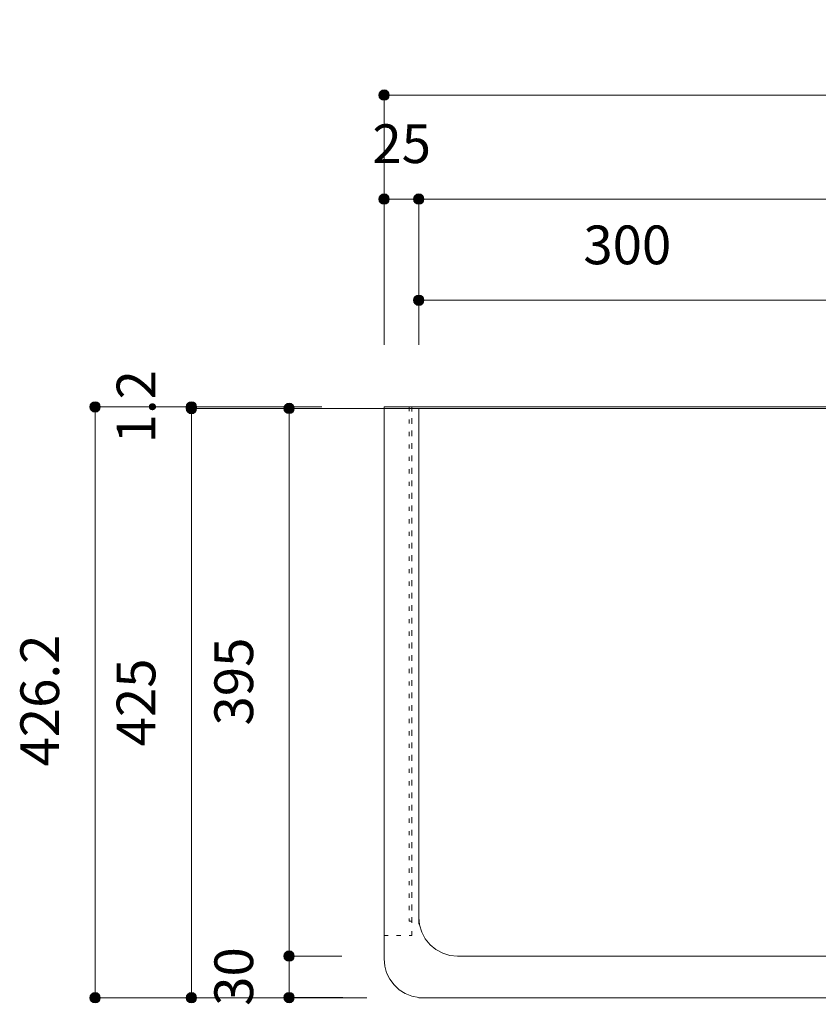
# Model space of a CAD drawing. Units: millimetres. Extents: x 32749 to 41406, y -2108 to 15968.
# Drawn here: x 33195 to 33771, y 5577 to 6287 of the extents above; entities that cross this region are included whole.
import ezdxf

# ---------------------------------------------------------------- set-up
doc = ezdxf.new("R2010")
doc.units = ezdxf.units.MM
doc.header["$LTSCALE"] = 15
doc.linetypes.add('ラインタイプ-12', pattern=[0.6, 0.2, -0.4])
doc.layers.add('020', color=1, linetype='Continuous', lineweight=18, true_color=0xff0000)
for name, color, linetype, lineweight in [('SAKUZU', 7, 'Continuous', 18), ('一般', 7, 'Continuous', 5), ('実線', 7, 'Continuous', 18), ('寸法', 7, 'Continuous', 5)]:
    doc.layers.add(name, color=color, linetype=linetype, lineweight=lineweight)
doc.styles.add('YuGothic Medium', font='txt', dxfattribs={"bigfont": 'YuGothic Medium'})

# ---------------------------------------------------------------- blocks, each defined once
blk = doc.blocks.new('グループ-602')
at = {"layer": '寸法', "insert": (572.847, 299.785), "char_height": 1.8617, "attachment_point": 1, "line_spacing_factor": 1.198577, "style": 'YuGothic Medium'}
blk.add_mtext('25', dxfattribs=at)
blk = doc.blocks.new('グループ-603')
at = {"layer": '寸法', "linetype": 'Continuous', "lineweight": 0}
for points in [[(573.659, 296.192), (573.658, 296.167), (573.655, 296.143), (573.649, 296.119), (573.64, 296.096), (573.63, 296.074), (573.617, 296.053), (573.603, 296.033), (573.586, 296.015), (573.568, 295.998), (573.548, 295.984), (573.527, 295.971), (573.505, 295.961), (573.482, 295.952), (573.458, 295.946), (573.434, 295.943), (573.409, 295.942), (573.384, 295.943), (573.36, 295.946), (573.336, 295.952), (573.313, 295.961), (573.291, 295.971), (573.27, 295.984), (573.25, 295.998), (573.232, 296.015), (573.215, 296.033), (573.201, 296.053), (573.188, 296.074), (573.178, 296.096), (573.169, 296.119), (573.163, 296.143), (573.16, 296.167), (573.159, 296.192), (573.16, 296.216), (573.163, 296.241), (573.169, 296.265), (573.178, 296.288), (573.188, 296.31), (573.201, 296.331), (573.215, 296.351), (573.232, 296.369), (573.25, 296.385), (573.27, 296.4), (573.291, 296.413), (573.313, 296.423), (573.336, 296.431), (573.36, 296.437), (573.384, 296.441), (573.409, 296.442), (573.434, 296.441), (573.458, 296.437), (573.482, 296.431), (573.505, 296.423), (573.527, 296.413), (573.548, 296.4), (573.568, 296.385), (573.586, 296.369), (573.603, 296.351), (573.617, 296.331), (573.63, 296.31), (573.64, 296.288), (573.649, 296.265), (573.655, 296.241), (573.658, 296.216)], [(575.326, 296.192), (575.325, 296.167), (575.321, 296.143), (575.315, 296.119), (575.307, 296.096), (575.296, 296.074), (575.284, 296.053), (575.269, 296.033), (575.253, 296.015), (575.235, 295.998), (575.215, 295.984), (575.194, 295.971), (575.171, 295.961), (575.148, 295.952), (575.125, 295.946), (575.1, 295.943), (575.076, 295.942), (575.051, 295.943), (575.027, 295.946), (575.003, 295.952), (574.98, 295.961), (574.958, 295.971), (574.937, 295.984), (574.917, 295.998), (574.899, 296.015), (574.882, 296.033), (574.868, 296.053), (574.855, 296.074), (574.844, 296.096), (574.836, 296.119), (574.83, 296.143), (574.827, 296.167), (574.825, 296.192), (574.827, 296.216), (574.83, 296.241), (574.836, 296.265), (574.844, 296.288), (574.855, 296.31), (574.868, 296.331), (574.882, 296.351), (574.899, 296.369), (574.917, 296.385), (574.937, 296.4), (574.958, 296.413), (574.98, 296.423), (575.003, 296.431), (575.027, 296.437), (575.051, 296.441), (575.076, 296.442), (575.1, 296.441), (575.125, 296.437), (575.148, 296.431), (575.171, 296.423), (575.194, 296.413), (575.215, 296.4), (575.235, 296.385), (575.253, 296.369), (575.269, 296.351), (575.284, 296.331), (575.296, 296.31), (575.307, 296.288), (575.315, 296.265), (575.321, 296.241), (575.325, 296.216)]]:
    blk.add_hatch(color=7, dxfattribs=at).paths.add_polyline_path(points)
at = {"layer": '寸法'}
for p, q in [((573.409, 289.188), (573.409, 296.192)), ((573.409, 296.192), (575.076, 296.192)), ((575.076, 289.188), (575.076, 296.192))]:
    blk.add_line(p, q, dxfattribs=at)
for centre in [(573.409, 296.192), (575.076, 296.192)]:
    blk.add_circle(centre, 0.25, dxfattribs=at)
at = {"layer": '寸法', "color": 7, "transparency": 33554687}
blk.add_blockref('グループ-602', (0, 0), dxfattribs=at)
blk = doc.blocks.new('グループ-604')
at = {"layer": '寸法', "insert": (601.328, 299.785), "char_height": 1.8617, "attachment_point": 1, "line_spacing_factor": 1.198577, "style": 'YuGothic Medium'}
blk.add_mtext('850', dxfattribs=at)
blk = doc.blocks.new('グループ-605')
at = {"layer": '寸法', "linetype": 'Continuous', "lineweight": 0}
for points in [[(575.326, 296.192), (575.325, 296.167), (575.321, 296.143), (575.315, 296.119), (575.307, 296.096), (575.296, 296.074), (575.284, 296.053), (575.269, 296.033), (575.253, 296.015), (575.235, 295.998), (575.215, 295.984), (575.194, 295.971), (575.171, 295.961), (575.148, 295.952), (575.125, 295.946), (575.1, 295.943), (575.076, 295.942), (575.051, 295.943), (575.027, 295.946), (575.003, 295.952), (574.98, 295.961), (574.958, 295.971), (574.937, 295.984), (574.917, 295.998), (574.899, 296.015), (574.882, 296.033), (574.868, 296.053), (574.855, 296.074), (574.844, 296.096), (574.836, 296.119), (574.83, 296.143), (574.827, 296.167), (574.825, 296.192), (574.827, 296.216), (574.83, 296.241), (574.836, 296.265), (574.844, 296.288), (574.855, 296.31), (574.868, 296.331), (574.882, 296.351), (574.899, 296.369), (574.917, 296.385), (574.937, 296.4), (574.958, 296.413), (574.98, 296.423), (575.003, 296.431), (575.027, 296.437), (575.051, 296.441), (575.076, 296.442), (575.1, 296.441), (575.125, 296.437), (575.148, 296.431), (575.171, 296.423), (575.194, 296.413), (575.215, 296.4), (575.235, 296.385), (575.253, 296.369), (575.269, 296.351), (575.284, 296.331), (575.296, 296.31), (575.307, 296.288), (575.315, 296.265), (575.321, 296.241), (575.325, 296.216)], [(631.992, 296.192), (631.991, 296.167), (631.987, 296.143), (631.981, 296.119), (631.973, 296.096), (631.962, 296.074), (631.95, 296.053), (631.935, 296.033), (631.919, 296.015), (631.9, 295.998), (631.881, 295.984), (631.86, 295.971), (631.837, 295.961), (631.814, 295.952), (631.79, 295.946), (631.766, 295.943), (631.742, 295.942), (631.717, 295.943), (631.693, 295.946), (631.669, 295.952), (631.646, 295.961), (631.624, 295.971), (631.603, 295.984), (631.583, 295.998), (631.565, 296.015), (631.548, 296.033), (631.533, 296.053), (631.521, 296.074), (631.51, 296.096), (631.502, 296.119), (631.496, 296.143), (631.492, 296.167), (631.491, 296.192), (631.492, 296.216), (631.496, 296.241), (631.502, 296.265), (631.51, 296.288), (631.521, 296.31), (631.533, 296.331), (631.548, 296.351), (631.565, 296.369), (631.583, 296.385), (631.603, 296.4), (631.624, 296.413), (631.646, 296.423), (631.669, 296.431), (631.693, 296.437), (631.717, 296.441), (631.742, 296.442), (631.766, 296.441), (631.79, 296.437), (631.814, 296.431), (631.837, 296.423), (631.86, 296.413), (631.881, 296.4), (631.9, 296.385), (631.919, 296.369), (631.935, 296.351), (631.95, 296.331), (631.962, 296.31), (631.973, 296.288), (631.981, 296.265), (631.987, 296.241), (631.991, 296.216)]]:
    blk.add_hatch(color=7, dxfattribs=at).paths.add_polyline_path(points)
at = {"layer": '寸法'}
for p, q in [((575.076, 289.188), (575.076, 296.192)), ((575.076, 296.192), (631.742, 296.192)), ((631.742, 289.108), (631.742, 296.192))]:
    blk.add_line(p, q, dxfattribs=at)
for centre in [(575.076, 296.192), (631.742, 296.192)]:
    blk.add_circle(centre, 0.25, dxfattribs=at)
at = {"layer": '寸法', "color": 7, "transparency": 33554687}
blk.add_blockref('グループ-604', (0, 0), dxfattribs=at)
blk = doc.blocks.new('グループ-606')
at = {"layer": '寸法', "insert": (631.18, 299.785), "char_height": 1.8617, "attachment_point": 1, "line_spacing_factor": 1.198577, "style": 'YuGothic Medium'}
blk.add_mtext('25', dxfattribs=at)
blk = doc.blocks.new('グループ-607')
at = {"layer": '寸法', "linetype": 'Continuous', "lineweight": 0}
for points in [[(631.992, 296.192), (631.991, 296.167), (631.987, 296.143), (631.981, 296.119), (631.973, 296.096), (631.962, 296.074), (631.95, 296.053), (631.935, 296.033), (631.919, 296.015), (631.9, 295.998), (631.881, 295.984), (631.86, 295.971), (631.837, 295.961), (631.814, 295.952), (631.79, 295.946), (631.766, 295.943), (631.742, 295.942), (631.717, 295.943), (631.693, 295.946), (631.669, 295.952), (631.646, 295.961), (631.624, 295.971), (631.603, 295.984), (631.583, 295.998), (631.565, 296.015), (631.548, 296.033), (631.533, 296.053), (631.521, 296.074), (631.51, 296.096), (631.502, 296.119), (631.496, 296.143), (631.492, 296.167), (631.491, 296.192), (631.492, 296.216), (631.496, 296.241), (631.502, 296.265), (631.51, 296.288), (631.521, 296.31), (631.533, 296.331), (631.548, 296.351), (631.565, 296.369), (631.583, 296.385), (631.603, 296.4), (631.624, 296.413), (631.646, 296.423), (631.669, 296.431), (631.693, 296.437), (631.717, 296.441), (631.742, 296.442), (631.766, 296.441), (631.79, 296.437), (631.814, 296.431), (631.837, 296.423), (631.86, 296.413), (631.881, 296.4), (631.9, 296.385), (631.919, 296.369), (631.935, 296.351), (631.95, 296.331), (631.962, 296.31), (631.973, 296.288), (631.981, 296.265), (631.987, 296.241), (631.991, 296.216)], [(633.659, 296.192), (633.657, 296.167), (633.654, 296.143), (633.648, 296.119), (633.64, 296.096), (633.629, 296.074), (633.616, 296.053), (633.602, 296.033), (633.585, 296.015), (633.567, 295.998), (633.547, 295.984), (633.526, 295.971), (633.504, 295.961), (633.481, 295.952), (633.457, 295.946), (633.433, 295.943), (633.408, 295.942), (633.384, 295.943), (633.359, 295.946), (633.336, 295.952), (633.312, 295.961), (633.29, 295.971), (633.269, 295.984), (633.249, 295.998), (633.231, 296.015), (633.215, 296.033), (633.2, 296.053), (633.187, 296.074), (633.177, 296.096), (633.169, 296.119), (633.163, 296.143), (633.159, 296.167), (633.158, 296.192), (633.159, 296.216), (633.163, 296.241), (633.169, 296.265), (633.177, 296.288), (633.187, 296.31), (633.2, 296.331), (633.215, 296.351), (633.231, 296.369), (633.249, 296.385), (633.269, 296.4), (633.29, 296.413), (633.312, 296.423), (633.336, 296.431), (633.359, 296.437), (633.384, 296.441), (633.408, 296.442), (633.433, 296.441), (633.457, 296.437), (633.481, 296.431), (633.504, 296.423), (633.526, 296.413), (633.547, 296.4), (633.567, 296.385), (633.585, 296.369), (633.602, 296.351), (633.616, 296.331), (633.629, 296.31), (633.64, 296.288), (633.648, 296.265), (633.654, 296.241), (633.657, 296.216)]]:
    blk.add_hatch(color=7, dxfattribs=at).paths.add_polyline_path(points)
at = {"layer": '寸法'}
for p, q in [((631.742, 289.108), (631.742, 296.192)), ((631.742, 296.192), (633.408, 296.192)), ((633.408, 289.108), (633.408, 296.192))]:
    blk.add_line(p, q, dxfattribs=at)
for centre in [(631.742, 296.192), (633.408, 296.192)]:
    blk.add_circle(centre, 0.25, dxfattribs=at)
at = {"layer": '寸法', "color": 7, "transparency": 33554687}
blk.add_blockref('グループ-606', (0, 0), dxfattribs=at)
blk = doc.blocks.new('グループ-608')
at = {"layer": '寸法'}
for name in ['グループ-603', 'グループ-605', 'グループ-607']:
    blk.add_blockref(name, (0, 0), dxfattribs=at)
blk = doc.blocks.new('グループ-609')
at = {"layer": '寸法', "insert": (601.328, 304.785), "char_height": 1.8617, "attachment_point": 1, "line_spacing_factor": 1.198577, "style": 'YuGothic Medium'}
blk.add_mtext('900', dxfattribs=at)
blk = doc.blocks.new('グループ-610')
at = {"layer": '寸法', "linetype": 'Continuous', "lineweight": 0}
for points in [[(573.659, 301.192), (573.658, 301.167), (573.655, 301.143), (573.649, 301.119), (573.64, 301.096), (573.63, 301.074), (573.617, 301.053), (573.603, 301.033), (573.586, 301.015), (573.568, 300.998), (573.548, 300.984), (573.527, 300.971), (573.505, 300.961), (573.482, 300.952), (573.458, 300.946), (573.434, 300.943), (573.409, 300.942), (573.384, 300.943), (573.36, 300.946), (573.336, 300.952), (573.313, 300.961), (573.291, 300.971), (573.27, 300.984), (573.25, 300.998), (573.232, 301.015), (573.215, 301.033), (573.201, 301.053), (573.188, 301.074), (573.178, 301.096), (573.169, 301.119), (573.163, 301.143), (573.16, 301.167), (573.159, 301.192), (573.16, 301.216), (573.163, 301.241), (573.169, 301.265), (573.178, 301.288), (573.188, 301.31), (573.201, 301.331), (573.215, 301.351), (573.232, 301.369), (573.25, 301.385), (573.27, 301.4), (573.291, 301.413), (573.313, 301.423), (573.336, 301.431), (573.36, 301.437), (573.384, 301.441), (573.409, 301.442), (573.434, 301.441), (573.458, 301.437), (573.482, 301.431), (573.505, 301.423), (573.527, 301.413), (573.548, 301.4), (573.568, 301.385), (573.586, 301.369), (573.603, 301.351), (573.617, 301.331), (573.63, 301.31), (573.64, 301.288), (573.649, 301.265), (573.655, 301.241), (573.658, 301.216)], [(633.659, 301.192), (633.657, 301.167), (633.654, 301.143), (633.648, 301.119), (633.64, 301.096), (633.629, 301.074), (633.616, 301.053), (633.602, 301.033), (633.585, 301.015), (633.567, 300.998), (633.547, 300.984), (633.526, 300.971), (633.504, 300.961), (633.481, 300.952), (633.457, 300.946), (633.433, 300.943), (633.408, 300.942), (633.384, 300.943), (633.359, 300.946), (633.336, 300.952), (633.312, 300.961), (633.29, 300.971), (633.269, 300.984), (633.249, 300.998), (633.231, 301.015), (633.215, 301.033), (633.2, 301.053), (633.187, 301.074), (633.177, 301.096), (633.169, 301.119), (633.163, 301.143), (633.159, 301.167), (633.158, 301.192), (633.159, 301.216), (633.163, 301.241), (633.169, 301.265), (633.177, 301.288), (633.187, 301.31), (633.2, 301.331), (633.215, 301.351), (633.231, 301.369), (633.249, 301.385), (633.269, 301.4), (633.29, 301.413), (633.312, 301.423), (633.336, 301.431), (633.359, 301.437), (633.384, 301.441), (633.408, 301.442), (633.433, 301.441), (633.457, 301.437), (633.481, 301.431), (633.504, 301.423), (633.526, 301.413), (633.547, 301.4), (633.567, 301.385), (633.585, 301.369), (633.602, 301.351), (633.616, 301.331), (633.629, 301.31), (633.64, 301.288), (633.648, 301.265), (633.654, 301.241), (633.657, 301.216)]]:
    blk.add_hatch(color=7, dxfattribs=at).paths.add_polyline_path(points)
at = {"layer": '寸法'}
for p, q in [((573.409, 289.188), (573.409, 301.192)), ((573.409, 301.192), (633.408, 301.192)), ((633.408, 289.028), (633.408, 301.192))]:
    blk.add_line(p, q, dxfattribs=at)
for centre in [(573.409, 301.192), (633.408, 301.192)]:
    blk.add_circle(centre, 0.25, dxfattribs=at)
at = {"layer": '寸法', "color": 7}
blk.add_blockref('グループ-609', (0, 0), dxfattribs=at)
blk = doc.blocks.new('グループ-611')
at = {"layer": '寸法', "insert": (582.995, 294.918), "char_height": 1.8617, "attachment_point": 1, "line_spacing_factor": 1.198577, "style": 'YuGothic Medium'}
blk.add_mtext('300', dxfattribs=at)
blk = doc.blocks.new('グループ-612')
at = {"layer": '寸法', "linetype": 'Continuous', "lineweight": 0}
for points in [[(575.326, 291.325), (575.325, 291.301), (575.321, 291.276), (575.315, 291.253), (575.307, 291.229), (575.296, 291.207), (575.284, 291.186), (575.269, 291.166), (575.253, 291.148), (575.235, 291.132), (575.215, 291.117), (575.194, 291.104), (575.171, 291.094), (575.148, 291.086), (575.125, 291.08), (575.1, 291.076), (575.076, 291.075), (575.051, 291.076), (575.027, 291.08), (575.003, 291.086), (574.98, 291.094), (574.958, 291.104), (574.937, 291.117), (574.917, 291.132), (574.899, 291.148), (574.882, 291.166), (574.868, 291.186), (574.855, 291.207), (574.844, 291.229), (574.836, 291.253), (574.83, 291.276), (574.827, 291.301), (574.825, 291.325), (574.827, 291.35), (574.83, 291.374), (574.836, 291.398), (574.844, 291.421), (574.855, 291.443), (574.868, 291.464), (574.882, 291.484), (574.899, 291.502), (574.917, 291.519), (574.937, 291.533), (574.958, 291.546), (574.98, 291.557), (575.003, 291.565), (575.027, 291.571), (575.051, 291.574), (575.076, 291.576), (575.1, 291.574), (575.125, 291.571), (575.148, 291.565), (575.171, 291.557), (575.194, 291.546), (575.215, 291.533), (575.235, 291.519), (575.253, 291.502), (575.269, 291.484), (575.284, 291.464), (575.296, 291.443), (575.307, 291.421), (575.315, 291.398), (575.321, 291.374), (575.325, 291.35)], [(595.326, 291.325), (595.325, 291.301), (595.321, 291.276), (595.315, 291.253), (595.307, 291.229), (595.296, 291.207), (595.284, 291.186), (595.269, 291.166), (595.253, 291.148), (595.234, 291.132), (595.215, 291.117), (595.194, 291.104), (595.171, 291.094), (595.148, 291.086), (595.124, 291.08), (595.1, 291.076), (595.076, 291.075), (595.051, 291.076), (595.027, 291.08), (595.003, 291.086), (594.98, 291.094), (594.958, 291.104), (594.937, 291.117), (594.917, 291.132), (594.899, 291.148), (594.882, 291.166), (594.867, 291.186), (594.855, 291.207), (594.844, 291.229), (594.836, 291.253), (594.83, 291.276), (594.826, 291.301), (594.825, 291.325), (594.826, 291.35), (594.83, 291.374), (594.836, 291.398), (594.844, 291.421), (594.855, 291.443), (594.867, 291.464), (594.882, 291.484), (594.899, 291.502), (594.917, 291.519), (594.937, 291.533), (594.958, 291.546), (594.98, 291.557), (595.003, 291.565), (595.027, 291.571), (595.051, 291.574), (595.076, 291.576), (595.1, 291.574), (595.124, 291.571), (595.148, 291.565), (595.171, 291.557), (595.194, 291.546), (595.215, 291.533), (595.234, 291.519), (595.253, 291.502), (595.269, 291.484), (595.284, 291.464), (595.296, 291.443), (595.307, 291.421), (595.315, 291.398), (595.321, 291.374), (595.325, 291.35)]]:
    blk.add_hatch(color=7, dxfattribs=at).paths.add_polyline_path(points)
at = {"layer": '寸法'}
for p, q in [((575.076, 289.188), (575.076, 291.325)), ((575.076, 291.325), (595.076, 291.325)), ((595.076, 287.242), (595.076, 291.325))]:
    blk.add_line(p, q, dxfattribs=at)
for centre in [(575.076, 291.325), (595.076, 291.325)]:
    blk.add_circle(centre, 0.25, dxfattribs=at)
at = {"layer": '寸法', "color": 7, "transparency": 33554687}
blk.add_blockref('グループ-611', (0, 0), dxfattribs=at)
blk = doc.blocks.new('グループ-613')
at = {"layer": '寸法', "insert": (611.328, 294.918), "char_height": 1.8617, "attachment_point": 1, "line_spacing_factor": 1.198577, "style": 'YuGothic Medium'}
blk.add_mtext('550', dxfattribs=at)
blk = doc.blocks.new('グループ-614')
at = {"layer": '寸法', "linetype": 'Continuous', "lineweight": 0}
for points in [[(595.326, 291.325), (595.325, 291.301), (595.321, 291.276), (595.315, 291.253), (595.307, 291.229), (595.296, 291.207), (595.284, 291.186), (595.269, 291.166), (595.253, 291.148), (595.234, 291.132), (595.215, 291.117), (595.194, 291.104), (595.171, 291.094), (595.148, 291.086), (595.124, 291.08), (595.1, 291.076), (595.076, 291.075), (595.051, 291.076), (595.027, 291.08), (595.003, 291.086), (594.98, 291.094), (594.958, 291.104), (594.937, 291.117), (594.917, 291.132), (594.899, 291.148), (594.882, 291.166), (594.867, 291.186), (594.855, 291.207), (594.844, 291.229), (594.836, 291.253), (594.83, 291.276), (594.826, 291.301), (594.825, 291.325), (594.826, 291.35), (594.83, 291.374), (594.836, 291.398), (594.844, 291.421), (594.855, 291.443), (594.867, 291.464), (594.882, 291.484), (594.899, 291.502), (594.917, 291.519), (594.937, 291.533), (594.958, 291.546), (594.98, 291.557), (595.003, 291.565), (595.027, 291.571), (595.051, 291.574), (595.076, 291.576), (595.1, 291.574), (595.124, 291.571), (595.148, 291.565), (595.171, 291.557), (595.194, 291.546), (595.215, 291.533), (595.234, 291.519), (595.253, 291.502), (595.269, 291.484), (595.284, 291.464), (595.296, 291.443), (595.307, 291.421), (595.315, 291.398), (595.321, 291.374), (595.325, 291.35)], [(631.992, 291.325), (631.991, 291.301), (631.988, 291.276), (631.982, 291.253), (631.973, 291.229), (631.963, 291.207), (631.95, 291.186), (631.936, 291.166), (631.919, 291.148), (631.901, 291.132), (631.881, 291.117), (631.86, 291.104), (631.838, 291.094), (631.815, 291.086), (631.791, 291.08), (631.767, 291.076), (631.742, 291.075), (631.717, 291.076), (631.693, 291.08), (631.669, 291.086), (631.646, 291.094), (631.624, 291.104), (631.603, 291.117), (631.583, 291.132), (631.565, 291.148), (631.548, 291.166), (631.534, 291.186), (631.521, 291.207), (631.511, 291.229), (631.502, 291.253), (631.496, 291.276), (631.493, 291.301), (631.492, 291.325), (631.493, 291.35), (631.496, 291.374), (631.502, 291.398), (631.511, 291.421), (631.521, 291.443), (631.534, 291.464), (631.548, 291.484), (631.565, 291.502), (631.583, 291.519), (631.603, 291.533), (631.624, 291.546), (631.646, 291.557), (631.669, 291.565), (631.693, 291.571), (631.717, 291.574), (631.742, 291.576), (631.767, 291.574), (631.791, 291.571), (631.815, 291.565), (631.838, 291.557), (631.86, 291.546), (631.881, 291.533), (631.901, 291.519), (631.919, 291.502), (631.936, 291.484), (631.95, 291.464), (631.963, 291.443), (631.973, 291.421), (631.982, 291.398), (631.988, 291.374), (631.991, 291.35)]]:
    blk.add_hatch(color=7, dxfattribs=at).paths.add_polyline_path(points)
at = {"layer": '寸法'}
for p, q in [((595.076, 287.242), (595.076, 291.325)), ((595.076, 291.325), (631.742, 291.325)), ((631.742, 287.242), (631.742, 291.325))]:
    blk.add_line(p, q, dxfattribs=at)
for centre in [(595.076, 291.325), (631.742, 291.325)]:
    blk.add_circle(centre, 0.25, dxfattribs=at)
at = {"layer": '寸法', "color": 7, "transparency": 33554687}
blk.add_blockref('グループ-613', (0, 0), dxfattribs=at)
blk = doc.blocks.new('グループ-615')
at = {"layer": '寸法'}
for name in ['グループ-612', 'グループ-614']:
    blk.add_blockref(name, (0, 0), dxfattribs=at)
blk = doc.blocks.new('グループ-720')
at = {"layer": '寸法', "insert": (560.548, 284.44), "char_height": 1.8617, "attachment_point": 1, "rotation": 90, "line_spacing_factor": 1.198577, "style": 'YuGothic Medium'}
blk.add_mtext('1.2', dxfattribs=at)
blk = doc.blocks.new('グループ-721')
at = {"layer": '寸法', "linetype": 'Continuous', "lineweight": 0}
for points in [[(564.391, 286.195), (564.39, 286.17), (564.387, 286.146), (564.381, 286.122), (564.372, 286.099), (564.362, 286.077), (564.349, 286.056), (564.335, 286.036), (564.318, 286.018), (564.3, 286.001), (564.28, 285.987), (564.259, 285.974), (564.237, 285.964), (564.214, 285.955), (564.19, 285.949), (564.166, 285.946), (564.141, 285.945), (564.117, 285.946), (564.092, 285.949), (564.068, 285.955), (564.045, 285.964), (564.023, 285.974), (564.002, 285.987), (563.982, 286.001), (563.964, 286.018), (563.948, 286.036), (563.933, 286.056), (563.92, 286.077), (563.91, 286.099), (563.902, 286.122), (563.896, 286.146), (563.892, 286.17), (563.891, 286.195), (563.892, 286.219), (563.896, 286.244), (563.902, 286.268), (563.91, 286.291), (563.92, 286.313), (563.933, 286.334), (563.948, 286.354), (563.964, 286.372), (563.982, 286.388), (564.002, 286.403), (564.023, 286.416), (564.045, 286.426), (564.068, 286.434), (564.092, 286.44), (564.117, 286.444), (564.141, 286.445), (564.166, 286.444), (564.19, 286.44), (564.214, 286.434), (564.237, 286.426), (564.259, 286.416), (564.28, 286.403), (564.3, 286.388), (564.318, 286.372), (564.335, 286.354), (564.349, 286.334), (564.362, 286.313), (564.372, 286.291), (564.381, 286.268), (564.387, 286.244), (564.39, 286.219)], [(564.391, 286.115), (564.39, 286.09), (564.387, 286.066), (564.381, 286.042), (564.372, 286.019), (564.362, 285.997), (564.349, 285.976), (564.335, 285.956), (564.318, 285.938), (564.3, 285.921), (564.28, 285.907), (564.259, 285.894), (564.237, 285.884), (564.214, 285.875), (564.19, 285.869), (564.166, 285.866), (564.141, 285.865), (564.117, 285.866), (564.092, 285.869), (564.068, 285.875), (564.045, 285.884), (564.023, 285.894), (564.002, 285.907), (563.982, 285.921), (563.964, 285.938), (563.948, 285.956), (563.933, 285.976), (563.92, 285.997), (563.91, 286.019), (563.902, 286.042), (563.896, 286.066), (563.892, 286.09), (563.891, 286.115), (563.892, 286.139), (563.896, 286.164), (563.902, 286.188), (563.91, 286.211), (563.92, 286.233), (563.933, 286.254), (563.948, 286.274), (563.964, 286.292), (563.982, 286.308), (564.002, 286.323), (564.023, 286.336), (564.045, 286.346), (564.068, 286.354), (564.092, 286.36), (564.117, 286.364), (564.141, 286.365), (564.166, 286.364), (564.19, 286.36), (564.214, 286.354), (564.237, 286.346), (564.259, 286.336), (564.28, 286.323), (564.3, 286.308), (564.318, 286.292), (564.335, 286.274), (564.349, 286.254), (564.362, 286.233), (564.372, 286.211), (564.381, 286.188), (564.387, 286.164), (564.39, 286.139)]]:
    blk.add_hatch(color=7, dxfattribs=at).paths.add_polyline_path(points)
at = {"layer": '寸法'}
for p, q in [((570.409, 286.195), (564.141, 286.195)), ((564.141, 286.195), (564.141, 286.115)), ((570.409, 286.115), (564.141, 286.115))]:
    blk.add_line(p, q, dxfattribs=at)
for centre in [(564.141, 286.195), (564.141, 286.115)]:
    blk.add_circle(centre, 0.25, dxfattribs=at)
at = {"layer": '寸法', "color": 7, "transparency": 33554687}
blk.add_blockref('グループ-720', (0, 0), dxfattribs=at)
blk = doc.blocks.new('グループ-722')
at = {"layer": '寸法', "insert": (560.548, 269.868), "char_height": 1.8617, "attachment_point": 1, "rotation": 90, "line_spacing_factor": 1.198577, "style": 'YuGothic Medium'}
blk.add_mtext('425', dxfattribs=at)
blk = doc.blocks.new('グループ-723')
at = {"layer": '寸法', "linetype": 'Continuous', "lineweight": 0}
for points in [[(564.391, 286.115), (564.39, 286.09), (564.387, 286.066), (564.381, 286.042), (564.372, 286.019), (564.362, 285.997), (564.349, 285.976), (564.335, 285.956), (564.318, 285.938), (564.3, 285.921), (564.28, 285.907), (564.259, 285.894), (564.237, 285.884), (564.214, 285.875), (564.19, 285.869), (564.166, 285.866), (564.141, 285.865), (564.117, 285.866), (564.092, 285.869), (564.068, 285.875), (564.045, 285.884), (564.023, 285.894), (564.002, 285.907), (563.982, 285.921), (563.964, 285.938), (563.948, 285.956), (563.933, 285.976), (563.92, 285.997), (563.91, 286.019), (563.902, 286.042), (563.896, 286.066), (563.892, 286.09), (563.891, 286.115), (563.892, 286.139), (563.896, 286.164), (563.902, 286.188), (563.91, 286.211), (563.92, 286.233), (563.933, 286.254), (563.948, 286.274), (563.964, 286.292), (563.982, 286.308), (564.002, 286.323), (564.023, 286.336), (564.045, 286.346), (564.068, 286.354), (564.092, 286.36), (564.117, 286.364), (564.141, 286.365), (564.166, 286.364), (564.19, 286.36), (564.214, 286.354), (564.237, 286.346), (564.259, 286.336), (564.28, 286.323), (564.3, 286.308), (564.318, 286.292), (564.335, 286.274), (564.349, 286.254), (564.362, 286.233), (564.372, 286.211), (564.381, 286.188), (564.387, 286.164), (564.39, 286.139)], [(564.391, 257.782), (564.39, 257.757), (564.387, 257.733), (564.381, 257.709), (564.372, 257.686), (564.362, 257.664), (564.349, 257.642), (564.335, 257.623), (564.318, 257.605), (564.3, 257.588), (564.28, 257.573), (564.259, 257.561), (564.237, 257.55), (564.214, 257.542), (564.19, 257.536), (564.166, 257.532), (564.141, 257.531), (564.117, 257.532), (564.092, 257.536), (564.068, 257.542), (564.045, 257.55), (564.023, 257.561), (564.002, 257.573), (563.982, 257.588), (563.964, 257.605), (563.948, 257.623), (563.933, 257.642), (563.92, 257.664), (563.91, 257.686), (563.902, 257.709), (563.896, 257.733), (563.892, 257.757), (563.891, 257.782), (563.892, 257.806), (563.896, 257.83), (563.902, 257.854), (563.91, 257.877), (563.92, 257.9), (563.933, 257.921), (563.948, 257.94), (563.964, 257.959), (563.982, 257.975), (564.002, 257.99), (564.023, 258.002), (564.045, 258.013), (564.068, 258.021), (564.092, 258.027), (564.117, 258.031), (564.141, 258.032), (564.166, 258.031), (564.19, 258.027), (564.214, 258.021), (564.237, 258.013), (564.259, 258.002), (564.28, 257.99), (564.3, 257.975), (564.318, 257.959), (564.335, 257.94), (564.349, 257.921), (564.362, 257.9), (564.372, 257.877), (564.381, 257.854), (564.387, 257.83), (564.39, 257.806)]]:
    blk.add_hatch(color=7, dxfattribs=at).paths.add_polyline_path(points)
at = {"layer": '寸法'}
for p, q in [((570.409, 286.115), (564.141, 286.115)), ((564.141, 286.115), (564.141, 257.782)), ((572.574, 257.782), (564.141, 257.782))]:
    blk.add_line(p, q, dxfattribs=at)
for centre in [(564.141, 286.115), (564.141, 257.782)]:
    blk.add_circle(centre, 0.25, dxfattribs=at)
at = {"layer": '寸法', "color": 7, "transparency": 33554687}
blk.add_blockref('グループ-722', (0, 0), dxfattribs=at)
blk = doc.blocks.new('グループ-724')
at = {"layer": '寸法'}
for name in ['グループ-721', 'グループ-723']:
    blk.add_blockref(name, (0, 0), dxfattribs=at)
blk = doc.blocks.new('グループ-725')
at = {"layer": '寸法', "insert": (555.916, 268.903), "char_height": 1.8617, "attachment_point": 1, "rotation": 90, "line_spacing_factor": 1.198577, "style": 'YuGothic Medium'}
blk.add_mtext('426.2', dxfattribs=at)
blk = doc.blocks.new('グループ-726')
at = {"layer": '寸法', "linetype": 'Continuous', "lineweight": 0}
for points in [[(559.759, 286.195), (559.758, 286.17), (559.754, 286.146), (559.748, 286.122), (559.74, 286.099), (559.73, 286.077), (559.717, 286.056), (559.702, 286.036), (559.686, 286.018), (559.668, 286.001), (559.648, 285.987), (559.627, 285.974), (559.605, 285.964), (559.581, 285.955), (559.558, 285.949), (559.533, 285.946), (559.509, 285.945), (559.484, 285.946), (559.46, 285.949), (559.436, 285.955), (559.413, 285.964), (559.391, 285.974), (559.37, 285.987), (559.35, 286.001), (559.332, 286.018), (559.315, 286.036), (559.301, 286.056), (559.288, 286.077), (559.277, 286.099), (559.269, 286.122), (559.263, 286.146), (559.26, 286.17), (559.258, 286.195), (559.26, 286.219), (559.263, 286.244), (559.269, 286.268), (559.277, 286.291), (559.288, 286.313), (559.301, 286.334), (559.315, 286.354), (559.332, 286.372), (559.35, 286.388), (559.37, 286.403), (559.391, 286.416), (559.413, 286.426), (559.436, 286.434), (559.46, 286.44), (559.484, 286.444), (559.509, 286.445), (559.533, 286.444), (559.558, 286.44), (559.581, 286.434), (559.605, 286.426), (559.627, 286.416), (559.648, 286.403), (559.668, 286.388), (559.686, 286.372), (559.702, 286.354), (559.717, 286.334), (559.73, 286.313), (559.74, 286.291), (559.748, 286.268), (559.754, 286.244), (559.758, 286.219)], [(559.759, 257.782), (559.758, 257.757), (559.754, 257.733), (559.748, 257.709), (559.74, 257.686), (559.73, 257.664), (559.717, 257.642), (559.702, 257.623), (559.686, 257.605), (559.668, 257.588), (559.648, 257.573), (559.627, 257.561), (559.605, 257.55), (559.581, 257.542), (559.558, 257.536), (559.533, 257.532), (559.509, 257.531), (559.484, 257.532), (559.46, 257.536), (559.436, 257.542), (559.413, 257.55), (559.391, 257.561), (559.37, 257.573), (559.35, 257.588), (559.332, 257.605), (559.315, 257.623), (559.301, 257.642), (559.288, 257.664), (559.277, 257.686), (559.269, 257.709), (559.263, 257.733), (559.26, 257.757), (559.258, 257.782), (559.26, 257.806), (559.263, 257.83), (559.269, 257.854), (559.277, 257.877), (559.288, 257.9), (559.301, 257.921), (559.315, 257.94), (559.332, 257.959), (559.35, 257.975), (559.37, 257.99), (559.391, 258.002), (559.413, 258.013), (559.436, 258.021), (559.46, 258.027), (559.484, 258.031), (559.509, 258.032), (559.533, 258.031), (559.558, 258.027), (559.581, 258.021), (559.605, 258.013), (559.627, 258.002), (559.648, 257.99), (559.668, 257.975), (559.686, 257.959), (559.702, 257.94), (559.717, 257.921), (559.73, 257.9), (559.74, 257.877), (559.748, 257.854), (559.754, 257.83), (559.758, 257.806)]]:
    blk.add_hatch(color=7, dxfattribs=at).paths.add_polyline_path(points)
at = {"layer": '寸法'}
for p, q in [((570.409, 286.195), (559.509, 286.195)), ((559.509, 286.195), (559.509, 257.782)), ((570.409, 257.782), (559.509, 257.782))]:
    blk.add_line(p, q, dxfattribs=at)
for centre in [(559.509, 286.195), (559.509, 257.782)]:
    blk.add_circle(centre, 0.25, dxfattribs=at)
at = {"layer": '寸法', "color": 7}
blk.add_blockref('グループ-725', (0, 0), dxfattribs=at)
blk = doc.blocks.new('グループ-727')
at = {"layer": '寸法', "insert": (565.249, 270.874), "char_height": 1.8617, "attachment_point": 1, "rotation": 90, "line_spacing_factor": 1.198577, "style": 'YuGothic Medium'}
blk.add_mtext('395', dxfattribs=at)
blk = doc.blocks.new('グループ-728')
at = {"layer": '寸法', "linetype": 'Continuous', "lineweight": 0}
for points in [[(569.092, 286.122), (569.091, 286.097), (569.088, 286.073), (569.082, 286.049), (569.073, 286.026), (569.063, 286.004), (569.05, 285.982), (569.036, 285.963), (569.019, 285.945), (569.001, 285.928), (568.981, 285.913), (568.96, 285.901), (568.938, 285.89), (568.915, 285.882), (568.891, 285.876), (568.867, 285.872), (568.842, 285.871), (568.818, 285.872), (568.793, 285.876), (568.769, 285.882), (568.746, 285.89), (568.724, 285.901), (568.703, 285.913), (568.683, 285.928), (568.665, 285.945), (568.649, 285.963), (568.634, 285.982), (568.621, 286.004), (568.611, 286.026), (568.602, 286.049), (568.596, 286.073), (568.593, 286.097), (568.592, 286.122), (568.593, 286.146), (568.596, 286.17), (568.602, 286.194), (568.611, 286.217), (568.621, 286.24), (568.634, 286.261), (568.649, 286.28), (568.665, 286.299), (568.683, 286.315), (568.703, 286.33), (568.724, 286.342), (568.746, 286.353), (568.769, 286.361), (568.793, 286.367), (568.818, 286.371), (568.842, 286.372), (568.867, 286.371), (568.891, 286.367), (568.915, 286.361), (568.938, 286.353), (568.96, 286.342), (568.981, 286.33), (569.001, 286.315), (569.019, 286.299), (569.036, 286.28), (569.05, 286.261), (569.063, 286.24), (569.073, 286.217), (569.082, 286.194), (569.088, 286.17), (569.091, 286.146)], [(569.092, 259.788), (569.091, 259.764), (569.088, 259.739), (569.082, 259.716), (569.073, 259.692), (569.063, 259.67), (569.05, 259.649), (569.036, 259.629), (569.019, 259.611), (569.001, 259.595), (568.981, 259.58), (568.96, 259.567), (568.938, 259.557), (568.915, 259.549), (568.891, 259.543), (568.867, 259.539), (568.842, 259.538), (568.818, 259.539), (568.793, 259.543), (568.769, 259.549), (568.746, 259.557), (568.724, 259.567), (568.703, 259.58), (568.683, 259.595), (568.665, 259.611), (568.649, 259.629), (568.634, 259.649), (568.621, 259.67), (568.611, 259.692), (568.602, 259.716), (568.596, 259.739), (568.593, 259.764), (568.592, 259.788), (568.593, 259.813), (568.596, 259.837), (568.602, 259.861), (568.611, 259.884), (568.621, 259.906), (568.634, 259.927), (568.649, 259.947), (568.665, 259.965), (568.683, 259.982), (568.703, 259.996), (568.724, 260.009), (568.746, 260.02), (568.769, 260.028), (568.793, 260.034), (568.818, 260.037), (568.842, 260.039), (568.867, 260.037), (568.891, 260.034), (568.915, 260.028), (568.938, 260.02), (568.96, 260.009), (568.981, 259.996), (569.001, 259.982), (569.019, 259.965), (569.036, 259.947), (569.05, 259.927), (569.063, 259.906), (569.073, 259.884), (569.082, 259.861), (569.088, 259.837), (569.091, 259.813)]]:
    blk.add_hatch(color=7, dxfattribs=at).paths.add_polyline_path(points)
at = {"layer": '寸法'}
for p, q in [((573.409, 286.122), (568.842, 286.122)), ((568.842, 286.122), (568.842, 259.788)), ((571.382, 259.788), (568.842, 259.788))]:
    blk.add_line(p, q, dxfattribs=at)
for centre in [(568.842, 286.122), (568.842, 259.788)]:
    blk.add_circle(centre, 0.25, dxfattribs=at)
at = {"layer": '寸法', "color": 7, "transparency": 33554687}
blk.add_blockref('グループ-727', (0, 0), dxfattribs=at)
blk = doc.blocks.new('グループ-729')
at = {"layer": '寸法', "insert": (565.249, 257.393), "char_height": 1.8617, "attachment_point": 1, "rotation": 90, "line_spacing_factor": 1.198577, "style": 'YuGothic Medium'}
blk.add_mtext('30', dxfattribs=at)
blk = doc.blocks.new('グループ-730')
at = {"layer": '寸法', "linetype": 'Continuous', "lineweight": 0}
for points in [[(569.092, 259.788), (569.091, 259.764), (569.088, 259.739), (569.082, 259.716), (569.073, 259.692), (569.063, 259.67), (569.05, 259.649), (569.036, 259.629), (569.019, 259.611), (569.001, 259.595), (568.981, 259.58), (568.96, 259.567), (568.938, 259.557), (568.915, 259.549), (568.891, 259.543), (568.867, 259.539), (568.842, 259.538), (568.818, 259.539), (568.793, 259.543), (568.769, 259.549), (568.746, 259.557), (568.724, 259.567), (568.703, 259.58), (568.683, 259.595), (568.665, 259.611), (568.649, 259.629), (568.634, 259.649), (568.621, 259.67), (568.611, 259.692), (568.602, 259.716), (568.596, 259.739), (568.593, 259.764), (568.592, 259.788), (568.593, 259.813), (568.596, 259.837), (568.602, 259.861), (568.611, 259.884), (568.621, 259.906), (568.634, 259.927), (568.649, 259.947), (568.665, 259.965), (568.683, 259.982), (568.703, 259.996), (568.724, 260.009), (568.746, 260.02), (568.769, 260.028), (568.793, 260.034), (568.818, 260.037), (568.842, 260.039), (568.867, 260.037), (568.891, 260.034), (568.915, 260.028), (568.938, 260.02), (568.96, 260.009), (568.981, 259.996), (569.001, 259.982), (569.019, 259.965), (569.036, 259.947), (569.05, 259.927), (569.063, 259.906), (569.073, 259.884), (569.082, 259.861), (569.088, 259.837), (569.091, 259.813)], [(569.092, 257.788), (569.091, 257.764), (569.088, 257.739), (569.082, 257.716), (569.073, 257.692), (569.063, 257.67), (569.05, 257.649), (569.036, 257.629), (569.019, 257.611), (569.001, 257.595), (568.981, 257.58), (568.96, 257.567), (568.938, 257.557), (568.915, 257.549), (568.891, 257.543), (568.867, 257.539), (568.842, 257.538), (568.818, 257.539), (568.793, 257.543), (568.769, 257.549), (568.746, 257.557), (568.724, 257.567), (568.703, 257.58), (568.683, 257.595), (568.665, 257.611), (568.649, 257.629), (568.634, 257.649), (568.621, 257.67), (568.611, 257.692), (568.602, 257.716), (568.596, 257.739), (568.593, 257.764), (568.592, 257.788), (568.593, 257.813), (568.596, 257.837), (568.602, 257.861), (568.611, 257.884), (568.621, 257.906), (568.634, 257.927), (568.649, 257.947), (568.665, 257.965), (568.683, 257.982), (568.703, 257.996), (568.724, 258.009), (568.746, 258.02), (568.769, 258.028), (568.793, 258.034), (568.818, 258.037), (568.842, 258.039), (568.867, 258.037), (568.891, 258.034), (568.915, 258.028), (568.938, 258.02), (568.96, 258.009), (568.981, 257.996), (569.001, 257.982), (569.019, 257.965), (569.036, 257.947), (569.05, 257.927), (569.063, 257.906), (569.073, 257.884), (569.082, 257.861), (569.088, 257.837), (569.091, 257.813)]]:
    blk.add_hatch(color=7, dxfattribs=at).paths.add_polyline_path(points)
at = {"layer": '寸法'}
for p, q in [((571.382, 259.788), (568.842, 259.788)), ((568.842, 259.788), (568.842, 257.788)), ((571.42, 257.788), (568.842, 257.788))]:
    blk.add_line(p, q, dxfattribs=at)
for centre in [(568.842, 259.788), (568.842, 257.788)]:
    blk.add_circle(centre, 0.25, dxfattribs=at)
at = {"layer": '寸法', "color": 7, "transparency": 33554687}
blk.add_blockref('グループ-729', (0, 0), dxfattribs=at)
blk = doc.blocks.new('グループ-731')
at = {"layer": '寸法'}
for name in ['グループ-728', 'グループ-730']:
    blk.add_blockref(name, (0, 0), dxfattribs=at)
blk = doc.blocks.new('グループ-732')
at = {"layer": '寸法'}
for name in ['グループ-724', 'グループ-726', 'グループ-731']:
    blk.add_blockref(name, (0, 0), dxfattribs=at)
blk = doc.blocks.new('グループ-746')
at = {"layer": '実線', "color": 7, "transparency": 33554687}
blk.add_blockref('グループ-732', (0, 0), dxfattribs=at)
at = {"layer": '寸法'}
for name in ['グループ-610', 'グループ-608', 'グループ-615']:
    blk.add_blockref(name, (0, 0), dxfattribs=at)

msp = doc.modelspace()

# ---------------------------------------------------------------- linework, layer by layer
at = {"layer": '020', "color": 7, "linetype": 'ラインタイプ-12', "lineweight": 5}
for points in [[(33477.97, 5626.9), (33477.97, 6008.1), (33457.97, 6008.1), (33457.97, 5626.9)], [(33477.97, 5637.07), (33477.97, 6008.1), (33475.97, 6008.1), (33475.97, 5637.07)]]:
    msp.add_lwpolyline(points, close=True, dxfattribs=at)
at = {"layer": 'SAKUZU', "color": 7, "linetype": 'Continuous'}
for p, q in [((34357.97, 6008.1), (33457.97, 6008.1)), ((33457.97, 6008.1), (33457.97, 5609.9)), ((33457.97, 6006.9), (34357.97, 6006.9)), ((33482.97, 6006.9), (33482.97, 5634.9)), ((33510.97, 5611.9), (34304.97, 5611.9)), ((33482.98, 5581.9), (34329.97, 5581.9))]:
    msp.add_line(p, q, dxfattribs=at)
for points in [[(33482.97, 5639.9), (33483.5, 5634.44), (33485.1, 5629.18), (33487.68, 5624.34), (33491.17, 5620.1), (33495.41, 5616.62), (33500.25, 5614.03), (33505.5, 5612.44), (33510.97, 5611.9)], [(33457.97, 5609.9), (33458.43, 5604.8), (33459.82, 5599.88), (33462.08, 5595.29), (33465.14, 5591.19), (33468.89, 5587.71), (33473.22, 5584.97), (33477.97, 5583.07), (33482.98, 5582.06)]]:
    msp.add_lwpolyline(points, dxfattribs=at)

# ---------------------------------------------------------------- next in the draw order: block references
at = {"layer": '一般', "color": 7, "transparency": 33554687, "xscale": 15, "yscale": 15, "zscale": 15}
msp.add_blockref('グループ-746', (24856.83, 1715.18), dxfattribs=at)

doc.saveas('drawing.dxf')
